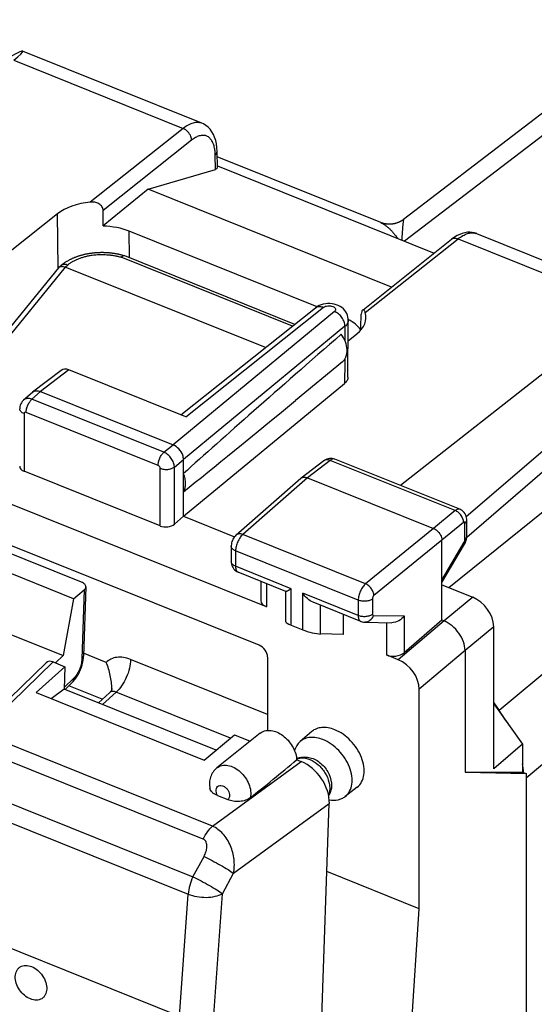
# Model space of a CAD drawing. Units: millimetres. Extents: x -17.4 to 17.3, y -25.6 to 25.6.
# Drawn here: x -4.4 to 5.6, y 6.3 to 25.5 of the extents above; entities that cross this region are included whole.
import ezdxf

# ---------------------------------------------------------------- set-up
doc = ezdxf.new("R2010")
doc.units = ezdxf.units.MM
doc.header["$LTSCALE"] = 16.335
doc.layers.get('0').update_dxf_attribs({"linetype": 'CONTINUOUS'})
for name, color, linetype in [('ASSI', 7, 'CONTINUOUS'), ('DRAFT', 7, 'CONTINUOUS'), ('RACCORDO', 7, 'CONTINUOUS')]:
    doc.layers.add(name, color=color, linetype=linetype)

msp = doc.modelspace()

# ---------------------------------------------------------------- linework, layer by layer
at = {"color": 253, "linetype": 'CONTINUOUS'}
for p, q in [((-3.561, 20.647), (-5.019, 18.855)), ((-3.186, 14.359), (-3.234, 13.009)), ((0.386, 11.926), (-2.287, 12.999)), ((-0.337, 11.465), (-2.566, 12.361)), ((-7.865, 11.495), (-1.068, 8.765)), ((-7.957, 11.155), (-1.161, 8.426)), ((-0.686, 9.752), (1.04, 11.009)), ((-0.277, 8.832), (1.59, 10.192)), ((-1.068, 8.765), (-0.852, 9.162)), ((-0.493, 8.435), (-0.277, 8.832)), ((-1.333, 6.05), (-1.161, 8.426)), ((-0.664, 6.07), (-0.493, 8.435))]:
    msp.add_line(p, q, dxfattribs=at)
at = {"color": 7, "linetype": 'CONTINUOUS'}
for p, q in [((0.222, 13.277), (-11.738, 18.08)), ((-3.241, 14.506), (-7.708, 16.299)), ((-3.156, 14.413), (-3.204, 13.063)), ((-3.399, 14.181), (-3.186, 14.359)), ((-3.205, 13.04), (-3.204, 13.064)), ((0.386, 13.047), (0.386, 11.616)), ((-3.418, 12.554), (-3.561, 12.415)), ((3.344, 8.143), (3.344, 12.42)), ((2.392, -6.193), (3.344, 8.143))]:
    msp.add_line(p, q, dxfattribs=at)
for points in [[(-3.301, 12.715), (-3.28, 12.759), (-3.26, 12.804), (-3.244, 12.85), (-3.23, 12.898), (-3.218, 12.946)], [(-3.218, 12.946), (-3.21, 12.993), (-3.205, 13.04)], [(-3.349, 12.636), (-3.324, 12.674), (-3.301, 12.715)], [(-3.419, 12.554), (-3.405, 12.567), (-3.376, 12.6), (-3.349, 12.636)]]:
    msp.add_lwpolyline(points, dxfattribs=at)
msp.add_ellipse((0.222, 13.113), major_axis=(-0.126, 0.155), ratio=0.672964, start_param=-2.450217, end_param=-0.881702, dxfattribs=at)
for points, knots in [([(-3.156, 14.413), (-3.155, 14.422), (-3.159, 14.441), (-3.177, 14.467), (-3.206, 14.489), (-3.228, 14.501), (-3.241, 14.506)], [0, 0, 0, 0, 0.201018, 0.427635, 0.693995, 1, 1, 1, 1]), ([(-3.186, 14.359), (-3.177, 14.366), (-3.163, 14.382), (-3.156, 14.403), (-3.156, 14.413)], [0, 0, 0, 0, 0.534246, 1, 1, 1, 1]), ([(-4.237, 6.383), (-4.279, 6.4), (-4.36, 6.451), (-4.455, 6.559), (-4.518, 6.686), (-4.54, 6.816), (-4.518, 6.917), (-4.476, 6.977), (-4.435, 7.011), (-4.386, 7.032), (-4.311, 7.042), (-4.252, 7.029), (-4.214, 7.014)], [0, 0, 0, 0, 0.136116, 0.281117, 0.424217, 0.555301, 0.669682, 0.722246, 0.773503, 0.825429, 0.879892, 1, 1, 1, 1]), ([(-4.214, 7.014), (-4.172, 6.997), (-4.091, 6.946), (-3.996, 6.839), (-3.933, 6.712), (-3.911, 6.581), (-3.933, 6.48), (-3.975, 6.42), (-4.016, 6.386), (-4.065, 6.366), (-4.141, 6.355), (-4.2, 6.368), (-4.237, 6.383)], [0, 0, 0, 0, 0.136116, 0.281117, 0.424217, 0.555301, 0.669682, 0.722246, 0.773503, 0.825429, 0.879892, 1, 1, 1, 1])]:
    msp.add_open_spline(points, degree=3, knots=knots, dxfattribs=at)
at = {"color": 253, "linetype": 'CONTINUOUS'}
for points, knots in [([(-3.204, 13.063), (-3.204, 13.054), (-3.211, 13.033), (-3.225, 13.017), (-3.234, 13.009)], [0, 0, 0, 0, 0.465746, 1, 1, 1, 1]), ([(-3.234, 13.009), (-3.235, 12.975), (-3.246, 12.905), (-3.279, 12.803), (-3.326, 12.711), (-3.366, 12.657), (-3.388, 12.636)], [0, 0, 0, 0, 0.247276, 0.515627, 0.775674, 1, 1, 1, 1]), ([(-3.418, 12.554), (-3.408, 12.564), (-3.392, 12.59), (-3.388, 12.62), (-3.388, 12.636)], [0, 0, 0, 0, 0.476498, 1, 1, 1, 1]), ([(-0.868, 9.498), (-0.844, 9.549), (-0.792, 9.64), (-0.723, 9.72), (-0.686, 9.752)], [0, 0, 0, 0, 0.533387, 1, 1, 1, 1]), ([(-0.277, 8.832), (-0.26, 8.92), (-0.255, 9.059), (-0.288, 9.239), (-0.333, 9.372), (-0.398, 9.494), (-0.48, 9.602), (-0.576, 9.691), (-0.649, 9.735), (-0.686, 9.752)], [0, 0, 0, 0, 0.249886, 0.379343, 0.509483, 0.638417, 0.764162, 0.884987, 1, 1, 1, 1]), ([(-0.852, 9.162), (-0.837, 9.191), (-0.811, 9.25), (-0.794, 9.33), (-0.796, 9.392), (-0.807, 9.437), (-0.83, 9.476), (-0.855, 9.493), (-0.868, 9.498)], [0, 0, 0, 0, 0.262501, 0.519399, 0.644571, 0.766181, 0.883939, 1, 1, 1, 1]), ([(-0.852, 9.162), (-0.799, 9.136), (-0.69, 9.08), (-0.534, 8.994), (-0.395, 8.912), (-0.312, 8.858), (-0.277, 8.832)], [0, 0, 0, 0, 0.26937, 0.551428, 0.806803, 1, 1, 1, 1]), ([(-1.068, 8.765), (-1.094, 8.71), (-1.136, 8.599), (-1.158, 8.483), (-1.161, 8.426)], [0, 0, 0, 0, 0.51716, 1, 1, 1, 1]), ([(-1.068, 8.765), (-1.014, 8.739), (-0.906, 8.683), (-0.75, 8.597), (-0.611, 8.515), (-0.528, 8.461), (-0.493, 8.435)], [0, 0, 0, 0, 0.269402, 0.551427, 0.806791, 1, 1, 1, 1]), ([(-1.161, 8.426), (-1.108, 8.404), (-0.991, 8.373), (-0.813, 8.358), (-0.642, 8.376), (-0.537, 8.411), (-0.493, 8.435)], [0, 0, 0, 0, 0.254284, 0.523151, 0.779645, 1, 1, 1, 1])]:
    msp.add_open_spline(points, degree=3, knots=knots, dxfattribs=at)
at = {"layer": 'ASSI', "color": 7, "linetype": 'CONTINUOUS'}
for p, q in [((-0.892, 23.448), (-4.391, 24.854)), ((-0.592, 22.584), (-0.597, 22.896)), ((-1.944, 22.165), (-0.629, 22.551)), ((-0.592, 22.617), (3.636, 20.918)), ((-1.944, 22.165), (-2.821, 21.447)), ((2.805, 20.258), (-1.944, 22.165)), ((-3.706, 21.687), (-4.599, 20.978)), ((1.353, 19.873), (-2.31, 21.344)), ((2.247, 19.814), (3.975, 21.188)), ((4.029, 21.227), (3.975, 21.188)), ((4.461, 21.298), (7.96, 19.893)), ((-1.302, 17.765), (1.322, 19.851)), ((7.407, 19.869), (2.978, 16.39)), ((1.954, 18.501), (1.96, 19.611)), ((8.554, 19.462), (4.261, 15.78)), ((1.958, 19.211), (2.125, 19.344)), ((8.572, 19.089), (4.268, 15.375)), ((0.363, 14.026), (-11.878, 18.943)), ((-3.639, 18.634), (-4.193, 18.21)), ((-1.206, 17.727), (-3.485, 18.642)), ((1.845, 18.798), (0.932, 18.047)), ((-1.252, 15.79), (1.886, 18.378)), ((-4.199, 18.205), (-4.369, 18.056)), ((-4.198, 18.205), (-4.193, 18.21)), ((-4.037, 18.219), (-1.457, 17.183)), ((-1.252, 15.79), (-1.252, 16.896)), ((4.134, 15.926), (1.699, 16.904)), ((1.484, 16.872), (1.04, 16.532)), ((-1.707, 15.601), (-4.361, 16.667)), ((1.035, 16.528), (-0.226, 15.423)), ((1.035, 16.528), (1.04, 16.532)), ((1.164, 16.539), (3.622, 15.552)), ((-1.252, 15.79), (-1.431, 15.636)), ((-1.252, 15.79), (-0.257, 15.39)), ((4.269, 15.396), (4.269, 15.717)), ((4.268, 15.368), (4.269, 15.39)), ((4.269, 15.39), (4.269, 15.396)), ((-0.322, 15.209), (-0.322, 14.909)), ((3.786, 13.766), (3.786, 15.323)), ((3.786, 14.498), (4.228, 15.247)), ((0.744, 14.326), (-0.187, 14.7)), ((0.256, 14.522), (0.256, 14.149)), ((3.786, 14.452), (4.386, 14.211)), ((0.74, 13.736), (0.74, 14.326)), ((2.206, 13.739), (1.274, 14.113)), ((1.86, 13.878), (1.86, 13.489)), ((0.847, 13.669), (1.071, 13.579)), ((2.281, 13.724), (2.809, 13.716)), ((3.786, 13.766), (3.048, 13.13)), ((3.827, 13.75), (3.786, 13.766)), ((4.796, 10.871), (4.796, 13.637)), ((1.86, 13.489), (1.417, 13.496)), ((2.935, 12.994), (2.703, 13.087)), ((4.236, 13.176), (4.236, 10.8)), ((4.796, 12.134), (5.355, 11.35)), ((5.355, 11.35), (4.796, 10.871)), ((5.355, 11.35), (5.355, 10.806)), ((4.236, 10.8), (5.355, 10.806)), ((4.236, 10.8), (5.426, 10.777)), ((5.355, 10.806), (5.426, 10.777)), ((5.426, 10.777), (5.426, -18.459))]:
    msp.add_line(p, q, dxfattribs=at)
at = {"layer": 'ASSI', "color": 253, "linetype": 'CONTINUOUS'}
for p, q in [((-4.563, 24.676), (-1.258, 23.349)), ((-1.258, 23.349), (-3.069, 21.911)), ((-1.096, 23.121), (-2.82, 21.752)), ((-0.629, 22.551), (-0.633, 22.83)), ((-3.698, 20.625), (-3.706, 21.687)), ((-2.306, 20.825), (-2.31, 21.344)), ((2.292, 19.758), (4.102, 21.197)), ((4.102, 21.197), (7.407, 19.869)), ((1.691, 19.779), (-1.457, 17.183)), ((-1.206, 17.727), (1.48, 19.862)), ((1.896, 19.492), (-1.252, 16.896)), ((1.896, 19.492), (1.893, 19.212)), ((1.89, 18.849), (1.89, 18.798)), ((-3.485, 18.642), (-4.037, 18.219)), ((1.89, 18.798), (1.886, 18.378)), ((-4.037, 18.219), (-4.207, 18.07)), ((-1.635, 17.037), (-4.207, 18.07)), ((-4.361, 17.79), (-4.361, 16.667)), ((-1.748, 16.781), (-4.32, 17.814)), ((-1.635, 17.037), (-1.457, 17.183)), ((-1.431, 16.75), (-1.252, 16.896)), ((-1.707, 15.601), (-1.707, 16.724)), ((-1.431, 15.636), (-1.431, 16.75)), ((1.608, 16.879), (1.164, 16.539)), ((4.044, 15.9), (1.608, 16.879)), ((1.164, 16.539), (-0.096, 15.435)), ((4.044, 15.9), (3.622, 15.552)), ((3.622, 15.552), (2.297, 14.474)), ((4.208, 15.671), (3.786, 15.323)), ((4.235, 15.332), (4.235, 15.653)), ((2.297, 14.474), (-0.096, 15.435)), ((3.786, 15.323), (2.46, 14.244)), ((3.786, 14.546), (4.221, 15.284)), ((4.235, 15.327), (4.235, 15.332)), ((-0.237, 15.115), (-0.237, 14.815)), ((2.155, 14.154), (-0.237, 15.115)), ((0.847, 14.379), (-0.237, 14.815)), ((0.363, 14.479), (0.363, 14.026)), ((0.847, 13.669), (0.847, 14.379)), ((1.071, 13.579), (1.071, 14.289)), ((2.155, 13.854), (1.071, 14.289)), ((4.386, 14.211), (3.827, 13.75)), ((1.417, 13.496), (1.417, 14.056)), ((2.155, 14.154), (2.155, 13.854)), ((2.432, 14.181), (2.432, 13.881)), ((2.446, 13.857), (3.048, 13.848)), ((3.048, 13.848), (3.048, 13.13)), ((2.703, 13.718), (2.703, 13.087)), ((3.827, 13.75), (2.935, 12.994)), ((4.796, 13.637), (4.236, 13.176)), ((4.236, 13.176), (3.344, 12.42))]:
    msp.add_line(p, q, dxfattribs=at)
at = {"layer": 'ASSI', "color": 7, "linetype": 'CONTINUOUS'}
for points in [[(-0.597, 22.896), (-0.602, 22.977), (-0.611, 23.046), (-0.625, 23.113), (-0.645, 23.176), (-0.67, 23.233), (-0.699, 23.285), (-0.734, 23.332), (-0.773, 23.373), (-0.816, 23.407), (-0.862, 23.435), (-0.892, 23.448)], [(4.463, 21.298), (4.421, 21.312), (4.376, 21.321), (4.33, 21.325), (4.281, 21.324), (4.232, 21.316), (4.182, 21.303), (4.132, 21.284)], [(4.132, 21.284), (4.081, 21.259), (4.029, 21.227)], [(1.395, 19.896), (1.359, 19.877), (1.327, 19.855), (1.322, 19.851)], [(1.558, 19.935), (1.515, 19.931), (1.473, 19.923), (1.433, 19.911), (1.395, 19.896)], [(1.96, 19.611), (1.96, 19.636), (1.954, 19.671), (1.945, 19.706), (1.931, 19.74), (1.913, 19.773), (1.891, 19.803), (1.864, 19.831), (1.834, 19.856), (1.802, 19.878), (1.765, 19.897), (1.726, 19.912), (1.686, 19.923), (1.644, 19.931), (1.601, 19.935), (1.558, 19.935)], [(-4.369, 18.056), (-4.383, 18.043), (-4.399, 18.024), (-4.413, 18.003), (-4.425, 17.98), (-4.434, 17.956), (-4.441, 17.931), (-4.445, 17.905), (-4.446, 17.884)], [(1.565, 16.912), (1.539, 16.903), (1.514, 16.891), (1.491, 16.877), (1.484, 16.872)], [(1.699, 16.904), (1.675, 16.912), (1.648, 16.917), (1.621, 16.919), (1.593, 16.917), (1.565, 16.912)], [(4.269, 15.717), (4.269, 15.731), (4.266, 15.759), (4.259, 15.786), (4.25, 15.813), (4.236, 15.839), (4.22, 15.862), (4.2, 15.883), (4.178, 15.902), (4.154, 15.917), (4.134, 15.926)], [(-0.226, 15.423), (-0.229, 15.421), (-0.246, 15.404), (-0.262, 15.385), (-0.276, 15.364), (-0.289, 15.342), (-0.299, 15.32), (-0.308, 15.296), (-0.315, 15.272), (-0.319, 15.247), (-0.322, 15.223), (-0.322, 15.208)], [(4.26, 15.325), (4.265, 15.347), (4.268, 15.368)], [(4.228, 15.247), (4.237, 15.264), (4.246, 15.284), (4.254, 15.305), (4.26, 15.325)], [(-0.322, 14.909), (-0.32, 14.882), (-0.316, 14.856), (-0.309, 14.831), (-0.299, 14.807), (-0.287, 14.783)], [(-0.287, 14.783), (-0.271, 14.762), (-0.253, 14.742), (-0.232, 14.725)], [(-0.232, 14.725), (-0.21, 14.711), (-0.186, 14.7)], [(2.206, 13.739), (2.21, 13.738), (2.233, 13.73), (2.257, 13.726), (2.281, 13.724)]]:
    msp.add_lwpolyline(points, dxfattribs=at)
at = {"layer": 'ASSI', "color": 253, "linetype": 'CONTINUOUS'}
for centre, radius, start, end in [((-1.304, 22.836), 0.67, 7.4867, 11.1712), ((4.382, 21.1), 0.213, 68.117, 72.5849), ((1.678, 16.852), 0.056, 68.1283, 73.7696), ((-0.256, 14.909), 0.0663, 180.0143, 185.5641)]:
    msp.add_arc(centre, radius, start, end, dxfattribs=at)
at = {"layer": 'ASSI', "color": 7, "linetype": 'CONTINUOUS'}
for centre, major_axis, ratio, start_param, end_param in [((-5.392, 24.178), (1.005, 0.673), 0.065256, -0.645321, 0.651878), ((-0.792, 22.617), (0.2, -0.038), 0.317101, -0.554841, 0.06703), ((-2.887, 21.357), (1, -0.012), 0.561838, 1.760232, 2.537377), ((-3.268, 71.056), (0.085, 95.923), 0.005977, -2.114332, -2.110617), ((-2.884, 20.874), (1, 0), 0.573946, 0.960506, 1.508262), ((1.284, 19.2), (1.001, 0), 0.573207, 0.411601, 0.829415), ((1.305, 19.673), (1, -0.012), 0.561598, 5.679956, 6.457102), ((3.463, 68.352), (3.362, 94.607), 0.005881, -2.11406, -2.110345), ((11.694, 27.454), (14.725, 12.526), 0.01476, 2.292772, 2.63226), ((-3.481, 18.44), (-0.163, 0.19), 0.655396, -0.897493, -0.034983), ((11.694, 27.454), (14.725, 12.526), 0.01476, -2.657371, -2.403004), ((-4.246, 16.769), (0.2, 0.008), 0.608157, 3.117973, 4.07775), ((-1.592, 15.703), (0.2, 0.008), 0.608157, -2.205435, -0.652092), ((4.386, 13.802), (-0.317, 0.387), 0.67121, -2.455209, -0.884717), ((0.506, 14.155), (0.25, 0.01), 0.608157, 3.117973, 4.07775), ((0.99, 13.668), (0.25, -0.07), 0.173014, -3.091536, -2.133205), ((1.215, 13.578), (0.25, -0.07), 0.173014, -2.133205, -0.579862), ((2.846, 13.215), (0.25, 0.01), 0.608157, -2.205435, -0.652092), ((2.934, 12.584), (-0.317, 0.387), 0.672048, -2.453619, -0.884192)]:
    msp.add_ellipse(centre, major_axis=major_axis, ratio=ratio, start_param=start_param, end_param=end_param, dxfattribs=at)
at = {"layer": 'ASSI', "color": 253, "linetype": 'CONTINUOUS'}
for points, knots in [([(-0.892, 23.449), (-0.918, 23.459), (-0.976, 23.47), (-1.069, 23.457), (-1.165, 23.415), (-1.227, 23.373), (-1.258, 23.349)], [0, 0, 0, 0, 0.210346, 0.439351, 0.700627, 1, 1, 1, 1]), ([(-1.096, 23.121), (-1.096, 23.144), (-1.108, 23.204), (-1.161, 23.289), (-1.223, 23.335), (-1.258, 23.349)], [0, 0, 0, 0, 0.235356, 0.624339, 1, 1, 1, 1]), ([(-0.647, 22.966), (-0.653, 22.995), (-0.668, 23.049), (-0.704, 23.12), (-0.751, 23.174), (-0.81, 23.207), (-0.877, 23.217), (-0.949, 23.205), (-1.024, 23.172), (-1.072, 23.14), (-1.096, 23.121)], [0, 0, 0, 0, 0.146797, 0.275393, 0.389155, 0.494704, 0.601197, 0.71744, 0.849519, 1, 1, 1, 1]), ([(-0.633, 22.83), (-0.634, 22.838), (-0.634, 22.869), (-0.637, 22.9), (-0.64, 22.923)], [0, 0, 0, 0, 0.258204, 1, 1, 1, 1]), ([(-0.633, 22.83), (-0.623, 22.839), (-0.605, 22.858), (-0.597, 22.884), (-0.597, 22.896)], [0, 0, 0, 0, 0.537942, 1, 1, 1, 1]), ([(4.102, 21.197), (4.131, 21.22), (4.189, 21.26), (4.279, 21.302), (4.366, 21.318), (4.421, 21.312), (4.446, 21.304)], [0, 0, 0, 0, 0.300551, 0.563425, 0.792829, 1, 1, 1, 1]), ([(3.975, 21.188), (3.983, 21.194), (4.001, 21.204), (4.045, 21.213), (4.08, 21.205), (4.102, 21.197)], [0, 0, 0, 0, 0.226511, 0.464753, 1, 1, 1, 1]), ([(1.322, 19.851), (1.332, 19.859), (1.355, 19.872), (1.409, 19.883), (1.453, 19.873), (1.48, 19.862)], [0, 0, 0, 0, 0.226515, 0.46476, 1, 1, 1, 1]), ([(1.48, 19.862), (1.491, 19.871), (1.517, 19.884), (1.563, 19.893), (1.611, 19.892), (1.656, 19.881), (1.691, 19.862), (1.71, 19.839), (1.714, 19.819), (1.71, 19.798), (1.699, 19.786), (1.691, 19.779)], [0, 0, 0, 0, 0.127984, 0.277047, 0.433735, 0.582077, 0.708826, 0.809698, 0.854365, 0.899039, 1, 1, 1, 1]), ([(1.896, 19.492), (1.896, 19.521), (1.884, 19.582), (1.84, 19.665), (1.774, 19.735), (1.72, 19.768), (1.691, 19.779)], [0, 0, 0, 0, 0.233303, 0.490276, 0.752638, 1, 1, 1, 1]), ([(1.96, 19.611), (1.96, 19.589), (1.947, 19.543), (1.915, 19.508), (1.896, 19.492)], [0, 0, 0, 0, 0.465431, 1, 1, 1, 1]), ([(-4.207, 18.07), (-4.222, 18.076), (-4.252, 18.085), (-4.296, 18.087), (-4.336, 18.078), (-4.359, 18.064), (-4.369, 18.056)], [0, 0, 0, 0, 0.282308, 0.54013, 0.776463, 1, 1, 1, 1]), ([(-4.32, 17.814), (-4.32, 17.837), (-4.313, 17.886), (-4.289, 17.956), (-4.254, 18.02), (-4.224, 18.056), (-4.207, 18.07)], [0, 0, 0, 0, 0.242733, 0.510436, 0.77255, 1, 1, 1, 1]), ([(-4.361, 17.79), (-4.373, 17.795), (-4.396, 17.806), (-4.423, 17.828), (-4.442, 17.855), (-4.446, 17.874), (-4.446, 17.884)], [0, 0, 0, 0, 0.298827, 0.562685, 0.792134, 1, 1, 1, 1]), ([(-4.32, 17.814), (-4.329, 17.818), (-4.346, 17.819), (-4.359, 17.804), (-4.361, 17.795), (-4.361, 17.79)], [0, 0, 0, 0, 0.509134, 0.740602, 1, 1, 1, 1]), ([(-1.748, 16.781), (-1.748, 16.805), (-1.741, 16.853), (-1.717, 16.924), (-1.682, 16.987), (-1.652, 17.023), (-1.635, 17.037)], [0, 0, 0, 0, 0.242733, 0.510436, 0.77255, 1, 1, 1, 1]), ([(-1.431, 16.75), (-1.431, 16.779), (-1.444, 16.839), (-1.488, 16.922), (-1.553, 16.992), (-1.607, 17.026), (-1.635, 17.037)], [0, 0, 0, 0, 0.231966, 0.489743, 0.753165, 1, 1, 1, 1]), ([(1.608, 16.879), (1.587, 16.888), (1.553, 16.895), (1.51, 16.888), (1.492, 16.878), (1.484, 16.872)], [0, 0, 0, 0, 0.535938, 0.773942, 1, 1, 1, 1]), ([(1.694, 16.906), (1.681, 16.909), (1.648, 16.906), (1.621, 16.89), (1.608, 16.879)], [0, 0, 0, 0, 0.438069, 1, 1, 1, 1]), ([(-1.707, 16.724), (-1.707, 16.73), (-1.712, 16.754), (-1.731, 16.774), (-1.748, 16.781)], [0, 0, 0, 0, 0.236953, 1, 1, 1, 1]), ([(-1.707, 16.724), (-1.684, 16.715), (-1.635, 16.703), (-1.56, 16.702), (-1.489, 16.716), (-1.447, 16.737), (-1.431, 16.75)], [0, 0, 0, 0, 0.252871, 0.52083, 0.77746, 1, 1, 1, 1]), ([(4.134, 15.926), (4.128, 15.928), (4.113, 15.931), (4.091, 15.928), (4.067, 15.917), (4.051, 15.907), (4.044, 15.9)], [0, 0, 0, 0, 0.208334, 0.436633, 0.698541, 1, 1, 1, 1]), ([(4.208, 15.671), (4.208, 15.719), (4.178, 15.793), (4.111, 15.865), (4.067, 15.892), (4.044, 15.9)], [0, 0, 0, 0, 0.487288, 0.751188, 1, 1, 1, 1]), ([(4.22, 15.677), (4.219, 15.677), (4.215, 15.676), (4.21, 15.673), (4.208, 15.671)], [0, 0, 0, 0, 0.215686, 1, 1, 1, 1]), ([(4.235, 15.653), (4.235, 15.657), (4.235, 15.663), (4.232, 15.671), (4.227, 15.676), (4.222, 15.677), (4.22, 15.677)], [0, 0, 0, 0, 0.325295, 0.587733, 0.799209, 1, 1, 1, 1]), ([(4.235, 15.653), (4.245, 15.662), (4.262, 15.681), (4.269, 15.706), (4.269, 15.717)], [0, 0, 0, 0, 0.534162, 1, 1, 1, 1]), ([(-0.096, 15.435), (-0.117, 15.418), (-0.155, 15.372), (-0.198, 15.292), (-0.228, 15.205), (-0.237, 15.144), (-0.237, 15.115)], [0, 0, 0, 0, 0.227189, 0.4893, 0.757133, 1, 1, 1, 1]), ([(-0.096, 15.435), (-0.119, 15.444), (-0.155, 15.451), (-0.2, 15.441), (-0.219, 15.43), (-0.226, 15.423)], [0, 0, 0, 0, 0.538984, 0.776078, 1, 1, 1, 1]), ([(4.235, 15.332), (4.245, 15.34), (4.262, 15.359), (4.269, 15.384), (4.269, 15.396)], [0, 0, 0, 0, 0.534162, 1, 1, 1, 1]), ([(-0.237, 15.115), (-0.249, 15.12), (-0.272, 15.131), (-0.299, 15.153), (-0.317, 15.18), (-0.322, 15.199), (-0.322, 15.208)], [0, 0, 0, 0, 0.298778, 0.562643, 0.792132, 1, 1, 1, 1]), ([(4.221, 15.284), (4.223, 15.281), (4.229, 15.27), (4.232, 15.254), (4.228, 15.247)], [0, 0, 0, 0, 0.324398, 1, 1, 1, 1]), ([(4.226, 15.295), (4.228, 15.297), (4.232, 15.308), (4.234, 15.319), (4.235, 15.327)], [0, 0, 0, 0, 0.259831, 1, 1, 1, 1]), ([(-0.237, 14.815), (-0.248, 14.819), (-0.27, 14.83), (-0.297, 14.851), (-0.315, 14.875), (-0.321, 14.893), (-0.322, 14.902)], [0, 0, 0, 0, 0.296366, 0.56044, 0.791688, 1, 1, 1, 1]), ([(-0.237, 14.815), (-0.237, 14.801), (-0.235, 14.775), (-0.226, 14.741), (-0.21, 14.715), (-0.195, 14.703), (-0.187, 14.7)], [0, 0, 0, 0, 0.313654, 0.580835, 0.804505, 1, 1, 1, 1]), ([(2.297, 14.474), (2.276, 14.457), (2.237, 14.411), (2.194, 14.332), (2.164, 14.244), (2.155, 14.183), (2.155, 14.154)], [0, 0, 0, 0, 0.227626, 0.489759, 0.75737, 1, 1, 1, 1]), ([(2.46, 14.244), (2.46, 14.267), (2.45, 14.315), (2.414, 14.381), (2.362, 14.437), (2.319, 14.465), (2.297, 14.474)], [0, 0, 0, 0, 0.231853, 0.489708, 0.753234, 1, 1, 1, 1]), ([(2.46, 14.244), (2.451, 14.237), (2.438, 14.216), (2.432, 14.193), (2.432, 14.181)], [0, 0, 0, 0, 0.490402, 1, 1, 1, 1]), ([(2.432, 14.181), (2.415, 14.167), (2.373, 14.147), (2.302, 14.132), (2.227, 14.133), (2.178, 14.145), (2.155, 14.154)], [0, 0, 0, 0, 0.22254, 0.47917, 0.747129, 1, 1, 1, 1]), ([(2.432, 13.881), (2.415, 13.867), (2.373, 13.846), (2.302, 13.832), (2.227, 13.833), (2.178, 13.845), (2.155, 13.854)], [0, 0, 0, 0, 0.22254, 0.47917, 0.747129, 1, 1, 1, 1]), ([(2.155, 13.854), (2.155, 13.84), (2.157, 13.815), (2.166, 13.78), (2.182, 13.754), (2.197, 13.743), (2.205, 13.739)], [0, 0, 0, 0, 0.31234, 0.5795, 0.803341, 1, 1, 1, 1]), ([(2.446, 13.857), (2.435, 13.82), (2.402, 13.768), (2.336, 13.73), (2.299, 13.724), (2.281, 13.724)], [0, 0, 0, 0, 0.517558, 0.762227, 1, 1, 1, 1]), ([(2.432, 13.881), (2.432, 13.877), (2.432, 13.871), (2.435, 13.863), (2.44, 13.858), (2.444, 13.857), (2.446, 13.857)], [0, 0, 0, 0, 0.318029, 0.579994, 0.796108, 1, 1, 1, 1])]:
    msp.add_open_spline(points, degree=3, knots=knots, dxfattribs=at)
at = {"layer": 'ASSI', "color": 7, "linetype": 'CONTINUOUS'}
for points, knots in [([(-2.82, 21.752), (-2.82, 21.777), (-2.837, 21.83), (-2.9, 21.885), (-2.982, 21.913), (-3.04, 21.914), (-3.069, 21.911)], [0, 0, 0, 0, 0.229663, 0.476382, 0.735415, 1, 1, 1, 1]), ([(2.237, 19.807), (2.229, 19.8), (2.217, 19.774), (2.214, 19.747), (2.213, 19.731)], [0, 0, 0, 0, 0.389849, 1, 1, 1, 1]), ([(2.292, 19.758), (2.289, 19.767), (2.283, 19.784), (2.271, 19.803), (2.254, 19.814), (2.242, 19.81), (2.237, 19.807)], [0, 0, 0, 0, 0.338183, 0.60698, 0.809321, 1, 1, 1, 1]), ([(1.846, 18.799), (1.861, 18.811), (1.889, 18.842), (1.929, 18.919), (1.944, 19.04), (1.909, 19.194), (1.857, 19.292), (1.824, 19.339)], [0, 0, 0, 0, 0.101789, 0.207461, 0.439798, 0.706992, 1, 1, 1, 1]), ([(1.954, 18.501), (1.954, 18.479), (1.939, 18.431), (1.906, 18.394), (1.886, 18.378)], [0, 0, 0, 0, 0.464319, 1, 1, 1, 1]), ([(-4.162, 18.227), (-4.143, 18.234), (-4.1, 18.238), (-4.058, 18.227), (-4.037, 18.219)], [0, 0, 0, 0, 0.467647, 1, 1, 1, 1]), ([(-1.252, 16.896), (-1.252, 16.924), (-1.268, 17.001), (-1.335, 17.107), (-1.414, 17.165), (-1.457, 17.183)], [0, 0, 0, 0, 0.233296, 0.622541, 1, 1, 1, 1]), ([(-1.252, 16.267), (-1.238, 16.29), (-1.217, 16.343), (-1.208, 16.431), (-1.219, 16.528), (-1.239, 16.592), (-1.252, 16.624)], [0, 0, 0, 0, 0.218668, 0.457384, 0.718606, 1, 1, 1, 1]), ([(1.04, 16.532), (1.043, 16.535), (1.056, 16.543), (1.071, 16.548), (1.082, 16.55)], [0, 0, 0, 0, 0.24493, 1, 1, 1, 1]), ([(1.082, 16.55), (1.089, 16.552), (1.117, 16.554), (1.145, 16.547), (1.164, 16.539)], [0, 0, 0, 0, 0.231906, 1, 1, 1, 1]), ([(3.622, 15.552), (3.645, 15.543), (3.699, 15.51), (3.763, 15.432), (3.786, 15.358), (3.786, 15.323)], [0, 0, 0, 0, 0.247888, 0.641398, 1, 1, 1, 1]), ([(0.742, 14.327), (0.743, 14.327), (0.748, 14.328), (0.755, 14.33), (0.766, 14.334), (0.784, 14.343), (0.811, 14.358), (0.834, 14.372), (0.847, 14.379)], [0, 0, 0, 0, 0.040296, 0.108887, 0.203892, 0.323169, 0.625218, 1, 1, 1, 1]), ([(1.276, 14.113), (1.235, 14.13), (1.159, 14.183), (1.098, 14.251), (1.071, 14.289)], [0, 0, 0, 0, 0.484963, 1, 1, 1, 1]), ([(3.048, 13.848), (3.022, 13.81), (2.951, 13.744), (2.856, 13.715), (2.809, 13.716)], [0, 0, 0, 0, 0.493509, 1, 1, 1, 1]), ([(4.236, 13.176), (4.236, 13.233), (4.211, 13.354), (4.121, 13.519), (3.991, 13.658), (3.883, 13.727), (3.827, 13.75)], [0, 0, 0, 0, 0.232541, 0.489975, 0.753166, 1, 1, 1, 1])]:
    msp.add_open_spline(points, degree=3, knots=knots, dxfattribs=at)
msp.add_open_spline([(-4.193, 18.21), (-4.183, 18.217), (-4.173, 18.223), (-4.162, 18.227)], degree=3, dxfattribs=at)
at = {"layer": 'ASSI', "color": 253, "linetype": 'CONTINUOUS'}
msp.add_open_spline([(4.221, 15.284), (4.223, 15.288), (4.225, 15.291), (4.226, 15.295)], degree=3, dxfattribs=at)
at = {"layer": 'DRAFT', "color": 7, "linetype": 'CONTINUOUS'}
for p, q in [((3.918, 14.399), (9.135, 18.608)), ((-3.399, 14.181), (-8.227, 16.12)), ((-8.452, 15.025), (-3.597, 13.075)), ((-3.399, 14.181), (-3.597, 13.075)), ((-3.597, 13.075), (-3.745, 12.931)), ((-4.125, 12.353), (-3.564, 12.858)), ((-3.564, 12.858), (-3.579, 12.422)), ((-4.125, 12.353), (-0.848, 11.037)), ((-3.579, 12.422), (-3.83, 12.234)), ((-0.615, 11.232), (-3.579, 12.422)), ((-0.848, 11.037), (-0.258, 11.531)), ((0.239, 11.561), (-0.6, 10.887)), ((-0.258, 11.531), (0.048, 11.408)), ((1.247, 11.594), (1.022, 11.4)), ((2.134, 10.511), (1.901, 10.328)), ((3.344, 8.143), (1.543, 8.866))]:
    msp.add_line(p, q, dxfattribs=at)
for points, knots in [([(0.24, 11.561), (0.265, 11.582), (0.327, 11.613), (0.435, 11.623), (0.55, 11.596), (0.662, 11.538), (0.766, 11.451), (0.88, 11.311), (0.935, 11.181), (0.949, 11.093)], [0, 0, 0, 0, 0.099472, 0.205614, 0.322753, 0.451279, 0.588435, 0.729449, 1, 1, 1, 1]), ([(1.697, 11.63), (1.655, 11.647), (1.573, 11.671), (1.45, 11.679), (1.338, 11.655), (1.274, 11.617), (1.248, 11.594)], [0, 0, 0, 0, 0.281669, 0.539193, 0.775556, 1, 1, 1, 1]), ([(2.134, 10.511), (2.17, 10.538), (2.231, 10.613), (2.274, 10.757), (2.27, 10.922), (2.204, 11.159), (2.059, 11.378), (1.864, 11.546), (1.753, 11.607), (1.697, 11.63)], [0, 0, 0, 0, 0.096607, 0.201164, 0.318355, 0.448155, 0.728347, 0.868331, 1, 1, 1, 1]), ([(1.023, 11.4), (0.996, 11.378), (0.949, 11.321), (0.922, 11.253), (0.913, 11.217)], [0, 0, 0, 0, 0.485554, 1, 1, 1, 1]), ([(1.467, 11.437), (1.426, 11.453), (1.345, 11.477), (1.223, 11.485), (1.112, 11.461), (1.049, 11.423), (1.023, 11.4)], [0, 0, 0, 0, 0.281669, 0.539193, 0.775556, 1, 1, 1, 1]), ([(1.901, 10.328), (1.935, 10.355), (1.996, 10.429), (2.039, 10.572), (2.035, 10.735), (1.969, 10.97), (1.826, 11.187), (1.633, 11.353), (1.523, 11.414), (1.467, 11.437)], [0, 0, 0, 0, 0.096607, 0.201164, 0.318355, 0.448155, 0.728347, 0.868331, 1, 1, 1, 1]), ([(0.949, 11.093), (0.949, 11.089), (0.952, 11.073), (0.953, 11.056), (0.954, 11.044)], [0, 0, 0, 0, 0.25369, 1, 1, 1, 1]), ([(1.588, 10.266), (1.645, 10.255), (1.731, 10.253), (1.836, 10.286), (1.88, 10.312), (1.901, 10.328)], [0, 0, 0, 0, 0.525123, 0.76649, 1, 1, 1, 1])]:
    msp.add_open_spline(points, degree=3, knots=knots, dxfattribs=at)
at = {"layer": 'RACCORDO', "color": 7, "linetype": 'CONTINUOUS'}
for p, q in [((8.083, 25.434), (3.038, 21.574)), ((2.592, 21.514), (-0.595, 22.794)), ((0.918, 19.53), (-2.399, 20.863)), ((-3.692, 20.633), (-5.022, 18.999)), ((-3.682, 20.643), (-3.634, 20.682)), ((0.349, 19.077), (-3.561, 20.647)), ((-3.93, 12.935), (-5.352, 11.554)), ((-3.796, 12.952), (-3.564, 12.858)), ((-2.912, 12.154), (-2.694, 12.352)), ((-2.694, 12.352), (-2.694, 12.352)), ((-2.665, 12.385), (-2.673, 12.374)), ((4.796, 12.155), (4.904, 12.003)), ((-16.093, 11.978), (-1.333, 6.05)), ((0.954, 11.044), (1.04, 11.009)), ((-0.587, 10.347), (-0.391, 10.268)), ((1.398, 4.797), (1.59, 10.192))]:
    msp.add_line(p, q, dxfattribs=at)
at = {"layer": 'RACCORDO', "color": 253, "linetype": 'CONTINUOUS'}
for p, q in [((8.7, 25.467), (3.058, 21.15)), ((16.658, 21.874), (4.904, 12.003)), ((3.038, 21.575), (3.038, 21.574)), ((0.875, 19.496), (-2.467, 20.838)), ((-3.561, 20.647), (-3.507, 20.691)), ((17.138, 20.523), (5.426, 10.688)), ((-2.758, 12.942), (-3.202, 13.121)), ((-3.796, 12.952), (-5.216, 11.571)), ((-3.388, 12.636), (-3.578, 12.452)), ((-2.835, 12.223), (-3.489, 12.486)), ((-2.831, 12.122), (-2.566, 12.361)), ((-2.647, 12.431), (-2.647, 12.421)), ((-0.686, 9.752), (-5.216, 11.571)), ((-0.868, 9.498), (-5.39, 11.314))]:
    msp.add_line(p, q, dxfattribs=at)
at = {"layer": 'RACCORDO', "color": 7, "linetype": 'CONTINUOUS'}
for points in [[(3.038, 21.575), (3.032, 21.57), (3.027, 21.566), (3.021, 21.562), (3.016, 21.559), (3.01, 21.555), (3.004, 21.551), (2.998, 21.547), (2.992, 21.544), (2.986, 21.54), (2.979, 21.537), (2.973, 21.533), (2.966, 21.53), (2.96, 21.527), (2.953, 21.523), (2.946, 21.52), (2.939, 21.517), (2.932, 21.514), (2.925, 21.512), (2.918, 21.509), (2.911, 21.506), (2.903, 21.504), (2.896, 21.502), (2.889, 21.499), (2.881, 21.497), (2.874, 21.495), (2.866, 21.494), (2.859, 21.492), (2.851, 21.49), (2.844, 21.489), (2.836, 21.488), (2.828, 21.486), (2.821, 21.485), (2.813, 21.484), (2.805, 21.483), (2.798, 21.483), (2.79, 21.482), (2.782, 21.482), (2.774, 21.482), (2.767, 21.481), (2.759, 21.481), (2.751, 21.481), (2.744, 21.482), (2.736, 21.482), (2.728, 21.482), (2.721, 21.483), (2.713, 21.484), (2.706, 21.485), (2.699, 21.486), (2.691, 21.487), (2.684, 21.488), (2.677, 21.489), (2.67, 21.491), (2.663, 21.492), (2.656, 21.494), (2.649, 21.495), (2.642, 21.497), (2.635, 21.499), (2.629, 21.501), (2.622, 21.503), (2.616, 21.505), (2.609, 21.507), (2.603, 21.51), (2.597, 21.512), (2.592, 21.514)], [(-2.402, 20.864), (-2.404, 20.864), (-2.415, 20.868), (-2.427, 20.871), (-2.439, 20.875), (-2.451, 20.878), (-2.462, 20.881), (-2.474, 20.884), (-2.486, 20.887), (-2.498, 20.89), (-2.51, 20.892), (-2.522, 20.895), (-2.534, 20.898), (-2.547, 20.9), (-2.559, 20.902), (-2.571, 20.905), (-2.583, 20.907), (-2.596, 20.909), (-2.608, 20.911), (-2.62, 20.912), (-2.633, 20.914), (-2.645, 20.916), (-2.658, 20.917), (-2.67, 20.919), (-2.683, 20.92), (-2.695, 20.921), (-2.708, 20.922), (-2.721, 20.923), (-2.733, 20.924), (-2.746, 20.925), (-2.758, 20.926), (-2.771, 20.926), (-2.784, 20.927), (-2.796, 20.927), (-2.809, 20.928), (-2.822, 20.928), (-2.835, 20.928), (-2.847, 20.928), (-2.86, 20.928), (-2.873, 20.928), (-2.885, 20.927), (-2.898, 20.927), (-2.911, 20.926), (-2.924, 20.926), (-2.936, 20.925), (-2.949, 20.924), (-2.962, 20.923), (-2.974, 20.922), (-2.987, 20.921), (-3, 20.92), (-3.012, 20.919), (-3.025, 20.917), (-3.038, 20.916), (-3.05, 20.914), (-3.063, 20.912), (-3.075, 20.91), (-3.088, 20.908), (-3.1, 20.906), (-3.113, 20.904), (-3.125, 20.902), (-3.137, 20.9), (-3.15, 20.897), (-3.162, 20.895), (-3.174, 20.892), (-3.187, 20.889), (-3.199, 20.886), (-3.211, 20.883), (-3.223, 20.88), (-3.235, 20.877), (-3.247, 20.874), (-3.259, 20.87), (-3.271, 20.867), (-3.283, 20.863), (-3.294, 20.86), (-3.306, 20.856), (-3.318, 20.852), (-3.329, 20.848), (-3.341, 20.844), (-3.352, 20.84), (-3.364, 20.835), (-3.375, 20.831), (-3.386, 20.826), (-3.397, 20.822), (-3.409, 20.817), (-3.42, 20.812), (-3.43, 20.807), (-3.441, 20.802), (-3.452, 20.797), (-3.463, 20.792), (-3.473, 20.787), (-3.484, 20.781), (-3.494, 20.776), (-3.504, 20.77), (-3.514, 20.764), (-3.524, 20.758), (-3.534, 20.752), (-3.544, 20.746), (-3.554, 20.74), (-3.563, 20.734), (-3.573, 20.728), (-3.582, 20.721), (-3.591, 20.715), (-3.6, 20.708), (-3.609, 20.702), (-3.618, 20.695), (-3.627, 20.688), (-3.634, 20.682)], [(-2.673, 12.374), (-2.683, 12.362), (-2.694, 12.352)], [(-2.647, 12.425), (-2.647, 12.424), (-2.648, 12.42), (-2.65, 12.414), (-2.653, 12.406), (-2.658, 12.396), (-2.665, 12.385)]]:
    msp.add_lwpolyline(points, dxfattribs=at)
for centre, radius, start, end in [((-2.413, 20.828), 0.0373, 68.1191, 72.6491), ((-3.638, 20.59), 0.0692, 129.3156, 140.8656), ((-3.215, 12.413), 0.568, 0.8309, 1.7999), ((1.105, 10.747), 0.352, 111.0815, 115.922), ((1.107, 10.743), 0.356, 103.8653, 111.0733), ((1.259, 10.528), 0.372, 329.3559, 336.4278), ((1.241, 10.535), 0.392, 336.4838, 347.45)]:
    msp.add_arc(centre, radius, start, end, dxfattribs=at)
at = {"layer": 'RACCORDO', "color": 253, "linetype": 'CONTINUOUS'}
for centre, radius, start, end in [((-3.577, 20.613), 0.0901, 128.789, 129.3226), ((1.049, 10.824), 0.256, 108.6106, 112.3782)]:
    msp.add_arc(centre, radius, start, end, dxfattribs=at)
at = {"layer": 'RACCORDO', "color": 7, "linetype": 'CONTINUOUS'}
for centre, major_axis, ratio, start_param, end_param in [((-3.801, 12.782), (-0.119, 0.162), 0.69717, -0.845961, 0.094021), ((3.745, 11.31), (1.268, -1.547), 0.671076, 1.339348, 1.471449), ((1.266, 11.833), (3.519, 3.035), 0.085862, -1.99663, -1.733352), ((1.015, 10.419), (-0.419, 0.561), 0.705398, -2.421134, -0.857934), ((3.745, 11.31), (1.268, -1.547), 0.671076, 7.056272, 7.15643)]:
    msp.add_ellipse(centre, major_axis=major_axis, ratio=ratio, start_param=start_param, end_param=end_param, dxfattribs=at)
at = {"layer": 'RACCORDO', "color": 253, "linetype": 'CONTINUOUS'}
for points, knots in [([(2.592, 21.514), (2.606, 21.508), (2.634, 21.494), (2.675, 21.468), (2.716, 21.436), (2.758, 21.399), (2.801, 21.356), (2.843, 21.309), (2.886, 21.258), (2.914, 21.222), (2.928, 21.203)], [0, 0, 0, 0, 0.096391, 0.201248, 0.31458, 0.436191, 0.565809, 0.703154, 0.847962, 1, 1, 1, 1]), ([(3.038, 21.574), (3.037, 21.574), (3.037, 21.573), (3.036, 21.572), (3.036, 21.569), (3.035, 21.566), (3.034, 21.561), (3.033, 21.556), (3.032, 21.55), (3.031, 21.543), (3.029, 21.532), (3.028, 21.517), (3.026, 21.497), (3.023, 21.474), (3.021, 21.448), (3.019, 21.421), (3.017, 21.391), (3.014, 21.36), (3.011, 21.313), (3.007, 21.251), (3.004, 21.2), (3.002, 21.173)], [0, 0, 0, 0, 0.002099, 0.004755, 0.011767, 0.021017, 0.032438, 0.045952, 0.061481, 0.078949, 0.098287, 0.142306, 0.193054, 0.250108, 0.313103, 0.381717, 0.455673, 0.534728, 0.618671, 0.800511, 1, 1, 1, 1]), ([(-3.507, 20.691), (-3.493, 20.703), (-3.462, 20.726), (-3.413, 20.757), (-3.359, 20.785), (-3.3, 20.81), (-3.238, 20.832), (-3.173, 20.851), (-3.105, 20.867), (-3.011, 20.883), (-2.891, 20.893), (-2.769, 20.891), (-2.673, 20.882), (-2.602, 20.871), (-2.534, 20.857), (-2.489, 20.845), (-2.467, 20.838)], [0, 0, 0, 0, 0.051171, 0.104874, 0.161032, 0.219508, 0.280111, 0.342605, 0.406718, 0.472142, 0.605532, 0.73995, 0.806626, 0.872431, 0.937003, 1, 1, 1, 1]), ([(-3.633, 20.683), (-3.63, 20.686), (-3.621, 20.691), (-3.608, 20.698), (-3.593, 20.702), (-3.577, 20.704), (-3.56, 20.704), (-3.536, 20.701), (-3.519, 20.696), (-3.507, 20.691)], [0, 0, 0, 0, 0.111492, 0.224677, 0.341011, 0.461687, 0.587583, 0.719237, 1, 1, 1, 1]), ([(-2.287, 12.999), (-2.331, 13.017), (-2.419, 13.042), (-2.55, 13.047), (-2.667, 13.015), (-2.732, 12.97), (-2.758, 12.942)], [0, 0, 0, 0, 0.282956, 0.539756, 0.774977, 1, 1, 1, 1]), ([(-2.287, 12.999), (-2.287, 12.942), (-2.304, 12.82), (-2.363, 12.646), (-2.449, 12.487), (-2.525, 12.396), (-2.566, 12.361)], [0, 0, 0, 0, 0.242408, 0.509725, 0.771842, 1, 1, 1, 1]), ([(-2.566, 12.361), (-2.588, 12.371), (-2.623, 12.38), (-2.668, 12.37), (-2.686, 12.359), (-2.694, 12.352)], [0, 0, 0, 0, 0.532403, 0.769713, 1, 1, 1, 1]), ([(-0.6, 10.887), (-0.572, 10.909), (-0.502, 10.942), (-0.382, 10.941), (-0.258, 10.896), (-0.141, 10.813), (-0.043, 10.701), (0.046, 10.537), (0.07, 10.39), (0.05, 10.305)], [0, 0, 0, 0, 0.100564, 0.210142, 0.333341, 0.468637, 0.610363, 0.751018, 1, 1, 1, 1]), ([(0.968, 11.067), (0.974, 11.069), (0.998, 11.076), (1.023, 11.08), (1.043, 11.081)], [0, 0, 0, 0, 0.2449, 1, 1, 1, 1]), ([(1.043, 11.081), (1.099, 11.084), (1.221, 11.058), (1.353, 10.972), (1.446, 10.877), (1.526, 10.767), (1.568, 10.673), (1.584, 10.608)], [0, 0, 0, 0, 0.219906, 0.471135, 0.604563, 0.739279, 1, 1, 1, 1]), ([(1.584, 10.608), (1.586, 10.6), (1.593, 10.57), (1.597, 10.539), (1.598, 10.516)], [0, 0, 0, 0, 0.255944, 1, 1, 1, 1]), ([(-0.587, 10.347), (-0.598, 10.365), (-0.614, 10.401), (-0.621, 10.457), (-0.606, 10.507), (-0.569, 10.54), (-0.519, 10.547), (-0.476, 10.533), (-0.443, 10.513), (-0.411, 10.487), (-0.392, 10.461), (-0.381, 10.443)], [0, 0, 0, 0, 0.141784, 0.270222, 0.381819, 0.48384, 0.591531, 0.715241, 0.783426, 0.854548, 1, 1, 1, 1]), ([(-0.381, 10.443), (-0.372, 10.427), (-0.358, 10.394), (-0.352, 10.344), (-0.362, 10.299), (-0.381, 10.276), (-0.391, 10.268)], [0, 0, 0, 0, 0.289554, 0.554551, 0.788401, 1, 1, 1, 1]), ([(1.599, 10.471), (1.599, 10.461), (1.596, 10.421), (1.587, 10.382), (1.576, 10.355)], [0, 0, 0, 0, 0.260119, 1, 1, 1, 1]), ([(1.598, 10.516), (1.599, 10.512), (1.599, 10.497), (1.599, 10.482), (1.599, 10.471)], [0, 0, 0, 0, 0.253769, 1, 1, 1, 1])]:
    msp.add_open_spline(points, degree=3, knots=knots, dxfattribs=at)
at = {"layer": 'RACCORDO', "color": 7, "linetype": 'CONTINUOUS'}
for points, knots in [([(-2.402, 20.864), (-2.404, 20.864), (-2.409, 20.865), (-2.416, 20.865), (-2.424, 20.864), (-2.433, 20.862), (-2.441, 20.858), (-2.453, 20.85), (-2.462, 20.843), (-2.467, 20.838)], [0, 0, 0, 0, 0.09972, 0.202917, 0.312157, 0.429453, 0.55623, 0.693385, 1, 1, 1, 1]), ([(-3.682, 20.643), (-3.678, 20.646), (-3.671, 20.651), (-3.658, 20.656), (-3.644, 20.66), (-3.629, 20.661), (-3.613, 20.661), (-3.59, 20.657), (-3.572, 20.652), (-3.561, 20.647)], [0, 0, 0, 0, 0.103714, 0.211015, 0.323767, 0.443351, 0.570631, 0.705982, 1, 1, 1, 1]), ([(-2.647, 12.431), (-2.649, 12.473), (-2.656, 12.56), (-2.685, 12.733), (-2.723, 12.861), (-2.758, 12.942)], [0, 0, 0, 0, 0.241735, 0.494451, 1, 1, 1, 1]), ([(1.022, 11.088), (1.058, 11.097), (1.135, 11.104), (1.248, 11.082), (1.355, 11.031), (1.482, 10.933), (1.6, 10.767), (1.636, 10.607), (1.633, 10.529)], [0, 0, 0, 0, 0.119792, 0.241391, 0.365905, 0.49353, 0.750986, 1, 1, 1, 1]), ([(-0.6, 10.887), (-0.629, 10.864), (-0.68, 10.809), (-0.73, 10.708), (-0.75, 10.597), (-0.744, 10.522), (-0.737, 10.485)], [0, 0, 0, 0, 0.249564, 0.499097, 0.748946, 1, 1, 1, 1]), ([(-0.587, 10.347), (-0.606, 10.355), (-0.642, 10.371), (-0.688, 10.403), (-0.722, 10.441), (-0.734, 10.471), (-0.737, 10.485)], [0, 0, 0, 0, 0.290056, 0.554176, 0.788959, 1, 1, 1, 1]), ([(0.05, 10.305), (0.023, 10.283), (-0.046, 10.249), (-0.16, 10.227), (-0.28, 10.232), (-0.356, 10.254), (-0.391, 10.268)], [0, 0, 0, 0, 0.228254, 0.48741, 0.752304, 1, 1, 1, 1])]:
    msp.add_open_spline(points, degree=3, knots=knots, dxfattribs=at)
msp.add_open_spline([(1.633, 10.529), (1.632, 10.502), (1.629, 10.476), (1.623, 10.45)], degree=3, dxfattribs=at)

doc.saveas('drawing.dxf')
